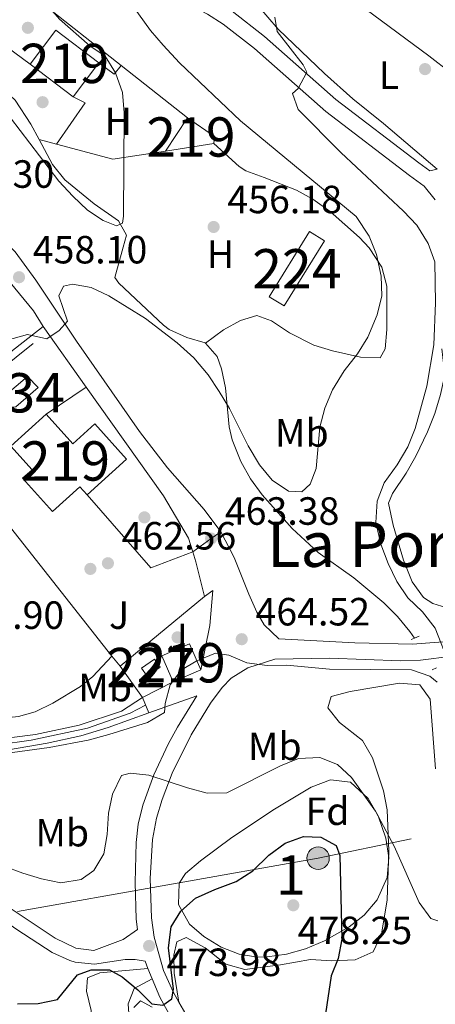
# Model space of a CAD drawing. Units: metres. Extents: x 573362 to 580245, y 4724192 to 4728897.
# Drawn here: x 576905 to 577011, y 4724884 to 4725135 of the extents above; entities that cross this region are included whole.
import ezdxf
from ezdxf.enums import TextEntityAlignment as Align

# ---------------------------------------------------------------- set-up
doc = ezdxf.new("R2010")
doc.units = ezdxf.units.M
doc.header["$MEASUREMENT"] = 0
for name, pattern in [('DGN Style 2', [86.38470000000001, 51.83082, -34.55388]), ('DGN Style 3', [120.93858, 86.3847, -34.55388]), ('DGN Style 4', [138.3019047, 69.10776, -34.55388, 0.0863847, -34.55388]), ('DGN Style 5', [60.46929, 25.91541, -34.55388]), ('DGN Style 7', [172.7694, 77.74623, -34.55388, 25.91541, -34.55388])]:
    doc.linetypes.add(name, pattern=pattern)
for name, color, linetype, lineweight in [('Nivel 11', 7, 'Continuous', 0), ('Nivel 15', 7, 'Continuous', 0), ('Nivel 16', 7, 'Continuous', 0), ('Nivel 17', 7, 'Continuous', 0), ('Nivel 20', 7, 'Continuous', 0), ('Nivel 21', 7, 'Continuous', 0), ('Nivel 23', 7, 'Continuous', 0), ('Nivel 25', 7, 'Continuous', 0), ('Nivel 26', 7, 'Continuous', 0), ('Nivel 32', 7, 'Continuous', 0), ('Nivel 35', 7, 'Continuous', 0), ('Nivel 36', 7, 'Continuous', 0), ('Nivel 37', 7, 'Continuous', 0), ('Nivel 4', 7, 'Continuous', 0), ('Nivel 41', 7, 'Continuous', 0), ('Nivel 45', 7, 'Continuous', 0), ('Nivel 48', 7, 'Continuous', 0), ('Nivel 49', 7, 'Continuous', 0), ('Nivel 5', 7, 'Continuous', 0), ('Nivel 52', 7, 'Continuous', 0), ('Nivel 54', 7, 'Continuous', 0), ('Nivel 57', 7, 'Continuous', 0), ('Nivel 7', 7, 'Continuous', 0)]:
    doc.layers.add(name, color=color, linetype=linetype, lineweight=lineweight)
doc.styles.add('Style-arial', font='arial.shx', dxfattribs={"bigfont": 'arialbig.shx'})
doc.styles.add('Style-Arial Narrow', font='txt')
doc.styles.add('Style-Times New Roman', font='txt')

# ---------------------------------------------------------------- blocks, each defined once
blk = doc.blocks.new('5PATER')
at = {"layer": 'Nivel 7', "linetype": 'Continuous', "lineweight": 0}
h = blk.add_hatch(color=51, dxfattribs=at)
edge = h.paths.add_edge_path()
edge.add_ellipse((-0.007756859064102173, 0.0385989248752594), major_axis=(-10.95721237655889, -11.10700355671524), ratio=0.9994222409660316, start_angle=0, end_angle=360)
blk = doc.blocks.new('5PERFI')
at = {"layer": 'Nivel 17', "linetype": 'Continuous', "lineweight": 0}
h = blk.add_hatch(color=7, dxfattribs=at)
edge = h.paths.add_edge_path()
edge.add_arc((0.04128891229629517, 0.03329896926879883), 15.59985471244623, 315.0000000018422, 675.0000000018422)
blk = doc.blocks.new('5PELE')
at = {"layer": 'Nivel 32', "linetype": 'Continuous', "lineweight": 0}
h = blk.add_hatch(color=9, dxfattribs=at)
edge = h.paths.add_edge_path()
edge.add_arc((-0.01562142372131348, -0.04256802797317505), 28.49973457508731, 0, 360)
at = {"layer": 'Nivel 32', "color": 252, "linetype": 'Continuous', "lineweight": 0}
blk.add_circle((-0.01562142372131348, -0.04256802797317505, 0.01753543868653651), 28.49973457508731, dxfattribs=at)
blk = doc.blocks.new('5PATER_1')
at = {"layer": 'Nivel 7', "linetype": 'Continuous', "lineweight": 0}
h = blk.add_hatch(color=7, dxfattribs=at)
edge = h.paths.add_edge_path()
edge.add_ellipse((0.01238241791725159, -0.03459411859512329), major_axis=(-10.95721237083332, -11.1070035509114), ratio=0.9994222409660316, start_angle=0, end_angle=360)

msp = doc.modelspace()

# ---------------------------------------------------------------- linework, layer by layer
at = {"layer": 'Nivel 11', "color": 142, "linetype": 'DGN Style 3', "lineweight": 13}
for points in [[(576910.3599999994, 4725103.99, 454.28), (576908.25, 4725107.890000001, 454.01), (576904.2600000016, 4725114, 453.22), (576900.620000001, 4725117.41, 452.84), (576897.870000001, 4725119.52, 452.57), (576893.8999999985, 4725122.550000001, 452.01), (576891.9499999993, 4725123.67, 451.78)], [(576952.75, 4725052.18, 458.19), (576952.6099999994, 4725052.34, 458.18), (576948.0100000016, 4725053.65, 458.08), (576943.4400000013, 4725055.720000001, 457.71), (576942.0199999996, 4725056.77, 457.59), (576930.6900000013, 4725067.48, 456.75), (576929.6499999985, 4725068.91, 456.67), (576931.75, 4725076.640000001, 456.15), (576932.5799999982, 4725079.710000001, 455.95), (576930.5899999999, 4725083.310000001, 455.72), (576924.3999999985, 4725087.630000001, 455.36), (576916.9100000001, 4725093.76, 455.06), (576913.7800000012, 4725097.66, 454.72), (576910.3599999994, 4725103.99, 454.28)], [(577005.9499999993, 4724977.210000001, 464.32), (577004.7300000004, 4724978.859999999, 463.26), (577001.5799999982, 4724982.68, 462.57), (576998.1499999985, 4724986.18, 461.98), (576990.4899999984, 4724992.540000001, 460.98), (576981.379999999, 4724998.93, 460.96), (576974.7899999991, 4725005.060000001, 460.9), (576967.1099999994, 4725013.68, 460.54), (576964.1999999993, 4725017.74, 460.42), (576961.7300000004, 4725022.09, 460.3), (576959.5399999991, 4725027.59, 460.06), (576958.75, 4725030.91, 459.88), (576957.7800000012, 4725040.82, 459.22), (576956.7800000012, 4725045.67, 458.75), (576955.6999999993, 4725048.83, 458.44), (576952.75, 4725052.18, 458.19)]]:
    msp.add_polyline3d(points, dxfattribs=at)
at = {"layer": 'Nivel 15', "color": 51, "linetype": 'Continuous', "lineweight": 13, "flags": 128}
for points, elevation in [([(576908.0700000003, 4725123.23), (576914.629999999, 4725131.869999999), (576925.6099999994, 4725123.540000001)], 460.34), ([(576919.0500000007, 4725114.890000001), (576908.0700000003, 4725123.23)], 460.34), ([(576925.6099999994, 4725123.540000001), (576919.0500000007, 4725114.890000001)], 460.34), ([(576951.5599999987, 4724969.16), (576944.4600000009, 4724966.07)], 467.96)]:
    msp.add_lwpolyline(points, dxfattribs=dict(at, elevation=elevation))
at = {"layer": 'Nivel 15', "color": 51, "linetype": 'Continuous', "lineweight": 13, "extrusion": (-0.01951815545018329, -0.02943323974636876, 0.9993761684200075), "elevation": -149877.4710901979, "flags": 128}
msp.add_lwpolyline([(-2130545.240362661, 4254145.772469755), (-2130545.240362661, 4254155.965928443)], dxfattribs=at)
at = {"layer": 'Nivel 15', "color": 51, "linetype": 'Continuous', "lineweight": 13, "extrusion": (0.01409232266809544, 0.02057120830152067, 0.9996890675759308), "elevation": 105790.6687336285, "flags": 128}
msp.add_lwpolyline([(2194450.920253163, -4222880.85944014), (2194442.568576686, -4222880.85944014), (2194441.724542556, -4222879.255287282)], dxfattribs=at)
at = {"layer": 'Nivel 15', "color": 51, "linetype": 'Continuous', "lineweight": 13, "extrusion": (-0.03166620996973913, -0.005067622554052484, 0.9994856528974302), "elevation": -41756.14740893479, "flags": 128}
msp.add_lwpolyline([(-4574563.595636547, 1315712.615418151), (-4574563.595636547, 1315700.142367203)], dxfattribs=at)
at = {"layer": 'Nivel 15', "color": 7, "linetype": 'Continuous', "lineweight": 0, "extrusion": (-0.0008091288972205523, -0.001309191391640121, 0.9999988156634625), "elevation": -6193.445937363178, "flags": 128}
msp.add_lwpolyline([(576969.152854085, 4725059.95092972), (576979.4028750062, 4725076.530943928), (576983.1728737727, 4725074.200941931), (576972.9228528515, 4725057.620927723), (576969.152854085, 4725059.95092972)], dxfattribs=at)
at = {"layer": 'Nivel 15', "color": 4, "linetype": 'Continuous', "lineweight": 0, "elevation": 462.06, "flags": 128}
msp.add_lwpolyline([(576904.4600000009, 4725036.029999999), (576904.0199999996, 4725035.939999999), (576903.5799999982, 4725035.939999999), (576903.1499999985, 4725036.02), (576902.7399999984, 4725036.189999999), (576902.370000001, 4725036.439999999), (576902.0599999987, 4725036.75), (576901.8099999987, 4725037.119999999), (576901.6499999985, 4725037.529999999), (576901.5700000003, 4725037.960000001), (576901.5700000003, 4725038.41), (576901.6600000001, 4725038.84), (576907.379999999, 4725043.73), (576910.1700000018, 4725040.92), (576904.4600000009, 4725036.029999999)], dxfattribs=at)
at = {"layer": 'Nivel 15', "color": 51, "linetype": 'Continuous', "lineweight": 13, "extrusion": (-0.001660377315331527, 0.003815106452703509, 0.9999913440174997), "elevation": 17536.25900236932, "flags": 128}
msp.add_lwpolyline([(576944.4417082146, 4724933.553222189), (576941.5616623759, 4724940.163270295), (576948.6516526006, 4724943.253292719), (576951.5416984297, 4724936.643244676)], dxfattribs=at)
at = {"layer": 'Nivel 15', "color": 1, "linetype": 'Continuous', "lineweight": 0, "elevation": 465.73, "flags": 128}
msp.add_lwpolyline([(576937.8599999994, 4724967.49), (576941.1700000018, 4724969.779999999), (576939.7100000009, 4724971.880000001), (576936.4100000001, 4724969.59), (576937.8599999994, 4724967.49)], dxfattribs=at)
at = {"layer": 'Nivel 15', "color": 51, "linetype": 'Continuous', "lineweight": 13}
for points in [[(576922.5899999999, 4725013.66, 466.1), (576920.75, 4725015.689999999, 466.19), (576913.8200000003, 4725009.41, 466.19), (576906.1700000018, 4725017.85, 466.19), (576908.5799999982, 4725020.02, 466.19), (576903.1499999985, 4725026.02, 466.19), (576912.129999999, 4725034.16, 466.19)], [(576912.129999999, 4725034.16, 466.19), (576918.9699999988, 4725026.609999999, 466.19), (576924.5500000007, 4725031.67, 465.8), (576932.629999999, 4725022.75, 465.64), (576922.5899999999, 4725013.66, 466.1)]]:
    msp.add_polyline3d(points, dxfattribs=at)
at = {"layer": 'Nivel 16', "color": 1, "linetype": 'Continuous', "lineweight": 13, "extrusion": (-0.03447782314897758, 0.02722536557300557, 0.9990345635563987), "elevation": 109208.404027943, "flags": 128}
msp.add_lwpolyline([(-4065892.910854146, -2473127.02694051), (-4065892.910854146, -2473100.166692929)], dxfattribs=at)
at = {"layer": 'Nivel 16', "color": 1, "linetype": 'Continuous', "lineweight": 13, "extrusion": (-0.0345263341579937, 0.02726621900132166, 0.9990317740447411), "elevation": 109373.4527064398, "flags": 128}
msp.add_lwpolyline([(-4065780.439623456, -2473277.771937327), (-4065780.439623456, -2473256.178320216)], dxfattribs=at)
at = {"layer": 'Nivel 16', "color": 1, "linetype": 'Continuous', "lineweight": 13, "extrusion": (-0.008860799052465753, -0.006908369837790562, 0.9999368783409961), "elevation": -37291.54263144553, "flags": 128}
msp.add_lwpolyline([(576892.8717850111, 4724911.547134381), (576862.689159628, 4724888.016572868)], dxfattribs=at)
at = {"layer": 'Nivel 16', "color": 1, "linetype": 'Continuous', "lineweight": 13, "extrusion": (-0.02171503460023863, 0.03054357191264194, 0.9992975270094127), "elevation": 132255.3037375479, "flags": 128}
msp.add_lwpolyline([(-3208069.596303347, -3514225.828422626), (-3208069.596303347, -3514206.882977264)], dxfattribs=at)
at = {"layer": 'Nivel 16', "color": 1, "linetype": 'Continuous', "lineweight": 13, "extrusion": (-0.001433454305180651, -0.001159086733386138, 0.9999983008619062), "elevation": -5841.798561477786, "flags": 128}
msp.add_lwpolyline([(576908.9394269101, 4725048.562858831), (576891.9993869737, 4725035.00284972), (576901.9693767317, 4725022.672841439)], dxfattribs=at)
at = {"layer": 'Nivel 16', "color": 1, "linetype": 'Continuous', "lineweight": 13, "extrusion": (-0.0186619861425253, 0.05967227667795127, 0.9980435610078782), "elevation": 271649.4833255599, "flags": 128}
msp.add_lwpolyline([(-1960989.333785895, -4328881.546543011), (-1960989.333785895, -4328878.82751745)], dxfattribs=at)
at = {"layer": 'Nivel 16', "color": 1, "linetype": 'Continuous', "lineweight": 13, "extrusion": (-0.02319788666407773, 0.03254261839448361, 0.9992010988996919), "elevation": 140845.694005559, "flags": 128}
msp.add_lwpolyline([(-3212452.44861453, -3509762.758954054), (-3212452.44861453, -3509772.517606623)], dxfattribs=at)
at = {"layer": 'Nivel 16', "color": 1, "linetype": 'Continuous', "lineweight": 13, "extrusion": (-0.01626039557072472, -0.008286347550766246, 0.9998334541213109), "elevation": -48066.83399042539, "flags": 128}
msp.add_lwpolyline([(-3947884.419447888, 2658959.887079149), (-3947884.419447888, 2658951.119975869)], dxfattribs=at)
at = {"layer": 'Nivel 16', "color": 1, "linetype": 'Continuous', "lineweight": 13}
for points in [[(576891.1700000018, 4725078.09, 460.13), (576900.6499999985, 4725070.560000001, 460.75), (576908.9299999997, 4725060.43, 462.23), (576911.4200000018, 4725056.42, 462.82)], [(576922.3900000006, 4725040.99, 463.89), (576942.0100000016, 4725013.41, 465.18), (576948.379999999, 4725002.59, 465.73), (576949.4600000009, 4724999.17, 465.96)], [(576952.4499999993, 4724987.77, 466.55), (576954.5500000007, 4724989.27, 466.55), (576953.8299999982, 4724980.369999999, 467.07), (576951.5599999987, 4724969.16, 467.3)]]:
    msp.add_polyline3d(points, dxfattribs=at)
at = {"layer": 'Nivel 20', "color": 92, "linetype": 'DGN Style 3', "lineweight": 0, "flags": 128}
for points, elevation in [([(576897.3900000006, 4725131.08), (576908.0700000003, 4725123.23)], 454.47), ([(576914.7699999996, 4725102.83), (576922.1000000015, 4725113.310000001), (576919.0500000007, 4725114.890000001)], 456.46), ([(576914.7699999996, 4725102.83), (576910.3599999994, 4725103.99)], 456.46), ([(576942.5199999996, 4725101.02), (576929.1099999994, 4725099.060000001), (576914.7699999996, 4725102.83)], 456.46), ([(576922.3900000006, 4725040.99), (576912.129999999, 4725034.16)], 463.47)]:
    msp.add_lwpolyline(points, dxfattribs=dict(at, elevation=elevation))
at = {"layer": 'Nivel 20', "color": 92, "linetype": 'DGN Style 3', "lineweight": 0, "extrusion": (-0.03643814611463038, 0.04605298511150743, 0.9982742028471178), "elevation": 197042.6195512039, "flags": 128}
msp.add_lwpolyline([(-3384228.544944972, -3341614.130217807), (-3384228.544944972, -3341687.182683202)], dxfattribs=at)
at = {"layer": 'Nivel 20', "color": 92, "linetype": 'DGN Style 3', "lineweight": 0, "extrusion": (-0.01374000829149711, 0.05552728121471999, 0.9983626261098977), "elevation": 254904.2791135773, "flags": 128}
msp.add_lwpolyline([(-1695010.698233359, -4440768.745803591), (-1695010.698233359, -4440759.655209552)], dxfattribs=at)
at = {"layer": 'Nivel 20', "color": 92, "linetype": 'DGN Style 3', "lineweight": 0, "extrusion": (0.002768160019829408, 0.002288311218628784, 0.9999935504401374), "elevation": 12875.98621772032, "flags": 128}
msp.add_lwpolyline([(576948.9477093108, 4724970.676595658), (576927.4875147156, 4724952.936549213)], dxfattribs=at)
at = {"layer": 'Nivel 20', "color": 92, "linetype": 'DGN Style 3', "lineweight": 0, "extrusion": (-0.03728105643318014, 0.04678055638971162, 0.9982092477908101), "elevation": 199994.0442982783, "flags": 128}
msp.add_lwpolyline([(-3395935.349705786, -3329537.032732928), (-3395935.349705786, -3329540.376159312)], dxfattribs=at)
at = {"layer": 'Nivel 21', "color": 1, "linetype": 'DGN Style 2', "lineweight": 0, "flags": 128}
for points, elevation in [([(577005.0300000012, 4724976.859999999), (577005.9499999993, 4724977.210000001)], 464.11), ([(577005.9499999993, 4724977.210000001), (577007.129999999, 4724977.65)], 464.11), ([(577010.4100000001, 4724969.140000001), (577011.5399999991, 4724969.619999999)], 465.26)]:
    msp.add_lwpolyline(points, dxfattribs=dict(at, elevation=elevation))
at = {"layer": 'Nivel 21', "color": 7, "linetype": 'DGN Style 3', "lineweight": 0, "extrusion": (-0.01164463765217913, -0.004181353043551585, 0.9999234564208775), "elevation": -26009.34143491164, "flags": 128}
msp.add_lwpolyline([(576916.7856798247, 4724895.090297077), (576904.6146418229, 4724890.720258875)], dxfattribs=at)
at = {"layer": 'Nivel 21', "color": 7, "linetype": 'Continuous', "lineweight": 0, "extrusion": (-0.1334652159900285, 0.1557094186550497, 0.9787449172602847), "elevation": 659175.0462337777, "flags": 128}
msp.add_lwpolyline([(-3513007.528737333, -3143626.763397168), (-3513007.036305193, -3143625.203041252), (-3513006.238001108, -3143622.618701762)], dxfattribs=at)
at = {"layer": 'Nivel 21', "color": 7, "linetype": 'Continuous', "lineweight": 0, "extrusion": (-0.02867970955088456, 0.06997849130415833, 0.9971361416651544), "elevation": 314567.6101745359, "flags": 128}
msp.add_lwpolyline([(-2325633.905286673, -4141249.497243268), (-2325633.905286673, -4141251.480649429)], dxfattribs=at)
at = {"layer": 'Nivel 21', "color": 7, "linetype": 'Continuous', "lineweight": 0, "extrusion": (-0.02930242958511985, 0.07174987431122805, 0.9969921379613442), "elevation": 322577.8664168469, "flags": 128}
msp.add_lwpolyline([(-2320512.180125069, -4143502.921396432), (-2320512.180125065, -4143505.760005245)], dxfattribs=at)
at = {"layer": 'Nivel 21', "color": 7, "linetype": 'Continuous', "lineweight": 13}
for points in [[(576883.870000001, 4725172.630000001, 455.99), (576887.129999999, 4725171.810000001, 456.46), (576891.370000001, 4725170.119999999, 457.02), (576899.0799999982, 4725166.439999999, 457.82), (576908.2300000004, 4725161.74, 458.59), (576921.0599999987, 4725154.369999999, 460.23), (576943.4400000013, 4725141.17, 462.23), (576953.2699999996, 4725135.869999999, 463.11), (576957.1999999993, 4725133.380000001, 463.5), (576965.1999999993, 4725127.15, 464.21), (576983.3399999999, 4725111.15, 465.74), (577004.620000001, 4725094.85, 466.39), (577008.3599999994, 4725092.15, 466.59), (577011.2199999988, 4725088.720000001, 466.85)], [(576951.8299999982, 4725141.189999999, 462.8), (576955.2899999991, 4725139.32, 463.11), (576959.5100000016, 4725136.65, 463.5), (576967.75, 4725130.24, 464.21), (576985.879999999, 4725114.24, 465.74), (577007, 4725098.060000001, 466.39), (577009.8000000007, 4725096.050000001, 466.59), (577011.7100000009, 4725096.49, 466.67)], [(576956.5899999999, 4725004.27, 463.38), (576952.4100000001, 4725009.890000001, 463.24), (576943.0500000007, 4725020.470000001, 462.96), (576935.9600000009, 4725029.74, 462.49), (576919.8500000015, 4725052.73, 460.74), (576909.5500000007, 4725068.23, 458.52), (576904.2699999996, 4725075.449999999, 457.34), (576900.7100000009, 4725078.92, 456.77), (576897.4800000004, 4725081.470000001, 456.46), (576889.4499999993, 4725087.41, 455.92), (576881.7699999996, 4725092.35, 455.43), (576856.4899999984, 4725107.050000001, 454.02), (576847.0500000007, 4725112.32, 453.6), (576836.5599999987, 4725117.65, 452.98), (576833.129999999, 4725121.210000001, 452.36), (576831.9699999988, 4725124.470000001, 451.9), (576832.9600000009, 4725128.67, 451.23)]]:
    msp.add_polyline3d(points, dxfattribs=at)
at = {"layer": 'Nivel 21', "color": 7, "linetype": 'Continuous', "lineweight": 0}
for points in [[(576956.5899999999, 4725004.27, 463.38), (576959.9800000004, 4724997.66, 463.93), (576963.75, 4724988.34, 464.46), (576965.8299999982, 4724983.83, 464.51), (576967.629999999, 4724980.529999999, 464.56), (576971.3500000015, 4724977.050000001, 464.73), (576990.7199999988, 4724975.970000001, 465.18), (577005.4299999997, 4724975.630000001, 465.38), (577015.4100000001, 4724976.41, 465.47), (577026.4899999984, 4724978.369999999, 465.89), (577049.9800000004, 4724984.300000001, 466.82), (577063.9899999984, 4724988.060000001, 468), (577068.8900000006, 4724989.07, 468.36), (577073.8500000015, 4724989.59, 468.7), (577079.6999999993, 4724989.710000001, 469), (577094.7100000009, 4724988.98, 469.21), (577104.6799999997, 4724989.540000001, 468.96), (577114.4800000004, 4724990.85, 468.66), (577131.5500000007, 4724993.790000001, 468.02), (577141.3299999982, 4724995.84, 467.47), (577153.1600000001, 4724999.23, 467.25)], [(576817.2600000016, 4724969.24, 462.41), (576844.370000001, 4724957.84, 462.94), (576857.0599999987, 4724954, 463.3), (576869.8599999994, 4724951.869999999, 463.46), (576883.6600000001, 4724950.630000001, 463.72), (576896.6700000018, 4724951.09, 464.05), (576909.4800000004, 4724952.66, 464.25), (576920.5899999999, 4724955.029999999, 464.67), (576931.3099999987, 4724958.6, 464.8), (576936.6499999985, 4724962.09, 464.8)], [(576889.4200000018, 4724918.050000001, 471.31), (576900.4100000001, 4724910.199999999, 472.94), (576914.4800000004, 4724900.869999999, 474.03), (576919.6799999997, 4724898.35, 474.1), (576924.2800000012, 4724897.74, 474.1), (576931.7899999991, 4724900.52, 473.8), (576935.3999999985, 4724903.050000001, 473.7), (576935.0500000007, 4724905.710000001, 473.5), (576934.7800000012, 4724915.040000001, 472.74), (576935.0799999982, 4724925.24, 471.95), (576935.5799999982, 4724929.869999999, 471.61), (576936.75, 4724934.689999999, 470.99), (576939.5500000007, 4724942.390000001, 469.81), (576943.2199999988, 4724950.23, 468.68), (576945.5899999999, 4724954.57, 467.94), (576950.4800000004, 4724962.540000001, 465.81)], [(576938.3099999987, 4724958.17, 465.65), (576927.9299999997, 4724954.449999999, 465.51), (576920.9499999993, 4724952.300000001, 465.34), (576912.4299999997, 4724950.439999999, 465.05), (576902.5500000007, 4724948.77, 464.96), (576889.9200000018, 4724947.720000001, 464.69), (576879.9100000001, 4724947.890000001, 464.33), (576867.1900000013, 4724949.34, 463.89), (576855.7100000009, 4724951.1, 463.81)], [(576939.1499999985, 4724890.550000001, 474.71), (576941.0700000003, 4724885.890000001, 475.09), (576943.4499999993, 4724881.52, 475.44)]]:
    msp.add_polyline3d(points, dxfattribs=at)
at = {"layer": 'Nivel 21', "color": 7, "linetype": 'DGN Style 3', "lineweight": 0}
for points in [[(576945.9400000013, 4724884.619999999, 475.32), (576944.5599999987, 4724887.02, 475.14), (576942, 4724892.67, 474.66), (576939.6600000001, 4724901.109999999, 473.83), (576939.0100000016, 4724906.07, 473.3), (576938.6400000006, 4724916.050000001, 472.65), (576939.2699999996, 4724925.949999999, 471.8), (576940.2899999991, 4724931.369999999, 471.24), (576941.6999999993, 4724936.15, 470.58), (576944.2699999996, 4724942.859999999, 469.45), (576949.0899999999, 4724952.550000001, 467.69), (576953.9699999988, 4724960.630000001, 466.16), (576956.9800000004, 4724964.619999999, 465.67), (576959.2399999984, 4724967, 465.54), (576963.5, 4724969.6, 465.34), (576970.4100000001, 4724971.880000001, 465.04), (576984.3099999987, 4724972.109999999, 465.25), (577002.4200000018, 4724971.390000001, 465.4), (577007.4100000001, 4724971.58, 465.43), (577015.5300000012, 4724972.560000001, 465.57)], [(576887.0199999996, 4724915.9, 471.54), (576895.0100000016, 4724909.77, 472.62), (576904.6999999993, 4724903.040000001, 473.58), (576913.6799999997, 4724897.210000001, 474.3), (576918.2300000004, 4724895.189999999, 474.61), (576919.5799999982, 4724894.800000001, 474.69), (576924.4800000004, 4724894.279999999, 474.72), (576932.2899999991, 4724895.460000001, 474.43), (576934.7899999991, 4724895.449999999, 474.43), (576937.3299999982, 4724895, 474.34)], [(576945.9400000013, 4724884.619999999, 475.32), (576949.5500000007, 4724878.369999999, 475.79), (576952.1499999985, 4724874.5, 476.08), (576961.0599999987, 4724861.439999999, 476.85)]]:
    msp.add_polyline3d(points, dxfattribs=at)
at = {"layer": 'Nivel 23', "color": 7, "linetype": 'DGN Style 4', "lineweight": 0}
msp.add_polyline3d([(576817.3000000007, 4724965.779999999, 462.69), (576831.5500000007, 4724962.18, 462.75), (576847.4400000013, 4724954.43, 463.44), (576863.6799999997, 4724950.880000001, 463.7), (576882.1900000013, 4724949.26, 464.04), (576895.4499999993, 4724949.43, 464.46), (576908.379999999, 4724951.199999999, 464.6), (576922.6900000013, 4724954.27, 465.04), (576933.5199999996, 4724958.140000001, 465.15), (576937.4699999988, 4724960.140000001, 465.22)], dxfattribs=at)
at = {"layer": 'Nivel 25', "color": 1, "linetype": 'Continuous', "lineweight": 0, "elevation": 454.73, "flags": 128}
msp.add_lwpolyline([(576925.6099999994, 4725123.540000001), (576929.5, 4725120.619999999), (576931.2199999988, 4725122.880000001)], dxfattribs=at)
at = {"layer": 'Nivel 25', "color": 1, "linetype": 'Continuous', "lineweight": 0, "extrusion": (-0.003555831465484865, 0.009278361219520703, 0.9999506328192754), "elevation": 42252.09114058147, "flags": 128}
msp.add_lwpolyline([(576920.589413248, 4724825.009550156), (576936.8401283883, 4724806.448751209), (576947.4600612409, 4724810.51892641)], dxfattribs=at)
at = {"layer": 'Nivel 32', "color": 6, "linetype": 'DGN Style 7', "lineweight": 0}
msp.add_polyline3d([(578533.5199999996, 4725091.34, 489.52), (578504.6799999997, 4725095.35, 499.37), (578388.7600000016, 4725119.890000001, 502.39), (578255.0899999999, 4725149.09, 518.45), (578172.0500000007, 4725165.66, 534.92), (578027.7100000009, 4725134.77, 512.22), (577940.879999999, 4725118.76, 503.5), (577842.6799999997, 4725099.529999999, 498.24), (577664.3099999987, 4725064.76, 496.48), (577491.379999999, 4725024.49, 494.43), (577383.3200000003, 4725004.949999999, 482.23), (577242.6099999994, 4724976.380000001, 470.92), (577115.0199999996, 4724949.060000001, 470.6), (576981.379999999, 4724921.220000001, 475.89), (576856.5300000012, 4724899.050000001, 473.29), (576817.8200000003, 4724919.029999999, 470.3)], dxfattribs=at)
at = {"layer": 'Nivel 35', "color": 92, "linetype": 'DGN Style 3', "lineweight": 0}
for points in [[(576998.6000000015, 4724926.290000001, 475.88), (576999.3500000015, 4724921.369999999, 476.6), (576998.9699999988, 4724916.32, 477.36), (576996.4600000009, 4724910.59, 478.3), (576993.0899999999, 4724906.720000001, 479.09), (576989.3099999987, 4724903.74, 479.89), (576983.0199999996, 4724900.220000001, 481.02), (576978.2100000009, 4724898.17, 481.66), (576973.3299999982, 4724896.77, 482.03), (576968.4499999993, 4724896.1, 482.09), (576966, 4724896.07, 482.01), (576961.2899999991, 4724896.77, 481.65), (576956.7300000004, 4724898.540000001, 481.16), (576952.3200000003, 4724901.300000001, 480.67), (576948.620000001, 4724904.42, 480.33), (576945.8500000015, 4724909.41, 480.08), (576946.0500000007, 4724914.869999999, 479.84), (576947.6600000001, 4724917.33, 479.65), (576951.4200000018, 4724920.5, 479.17), (576959.3900000006, 4724926.470000001, 478.05), (576970.3000000007, 4724933.66, 477.14), (576979.629999999, 4724939.25, 476.4), (576984.5199999996, 4724941.16, 476.06), (576989.629999999, 4724940.560000001, 475.73), (576994.129999999, 4724936.390000001, 475.42), (576996.6799999997, 4724932.02, 475.39), (576998.6000000015, 4724926.290000001, 475.88)], [(576934.4699999988, 4724883.27, 483.4), (576936.1400000006, 4724884.92, 483.28), (576939.120000001, 4724883.35, 483.58)]]:
    msp.add_polyline3d(points, dxfattribs=at)
at = {"layer": 'Nivel 36', "color": 92, "linetype": 'Continuous', "lineweight": 0}
for points in [[(576973.6000000015, 4725152.540000001, 464.88), (576993.6499999985, 4725137.07, 465.66), (577009.5399999991, 4725125.33, 466.58), (577026.629999999, 4725112.09, 467.08)], [(576962.9299999997, 4725141.76, 464.73), (576963.370000001, 4725141.32, 464.77), (576971.25, 4725132.09, 465.29), (576982.9800000004, 4725120.85, 466.13), (576990.2100000009, 4725114.33, 466.47), (576998.0300000012, 4725108.1, 466.84), (577011.7100000009, 4725096.49, 466.67)], [(576952.75, 4725052.18, 458.19), (576957.2699999996, 4725055.57, 458.25), (576961.6099999994, 4725058.02, 458.28), (576965.7800000012, 4725059.24, 458.42), (576969.4800000004, 4725057.93, 458.58), (576974.0700000003, 4725054.82, 458.65), (576980.2699999996, 4725051.699999999, 458.94), (576985.0300000012, 4725050.24, 459.38), (576992.1499999985, 4725048.68, 459.86), (576997.1600000001, 4725048.449999999, 460.06), (576998.4699999988, 4725050.75, 460.06), (576998.8900000006, 4725055.73, 460.06), (576998.9100000001, 4725066.75, 460.02), (576997.6400000006, 4725071.57, 460.03), (576994.3599999994, 4725076.49, 459.9), (576991.9499999993, 4725079.08, 459.76), (576984.4499999993, 4725085.68, 459.35), (576980.0700000003, 4725088.810000001, 459.02), (576975.870000001, 4725091.130000001, 458.65), (576967.6799999997, 4725094.35, 457.79), (576962.9899999984, 4725096.050000001, 456.92), (576961.2800000012, 4725097.17, 456.68), (576954.8299999982, 4725102.99, 456.22)], [(577039.7800000012, 4724986.58, 468.31), (577038.6499999985, 4724986.300000001, 468.22), (577029.5300000012, 4724983.630000001, 467.53), (577024.5599999987, 4724983.060000001, 467.25), (577022.129999999, 4724983.15, 467.2), (577017.2199999988, 4724983.98, 467.2), (577010.6000000015, 4724986.02, 467.2), (577008.2399999984, 4724987.49, 467.2), (577005.3099999987, 4724991.550000001, 467.08), (577003.1099999994, 4724997.060000001, 467.07), (577000.4699999988, 4725005.93, 467.07), (576999.3000000007, 4725011.52, 467.07), (577000.3099999987, 4725014.02, 467.07), (577003.8200000003, 4725019.109999999, 467.14), (577006.2399999984, 4725023.48, 467.25), (577009.25, 4725029.699999999, 467.43), (577011.0700000003, 4725034.34, 467.49), (577012.5799999982, 4725039.199999999, 467.5), (577013.6499999985, 4725044.130000001, 467.44), (577012.9100000001, 4725050.800000001, 467.43)], [(576817.2199999988, 4724972.74, 461.42), (576838.9600000009, 4724963.76, 461.76), (576848.4499999993, 4724960.609999999, 462.04), (576855.2600000016, 4724959.01, 462.25), (576869.8599999994, 4724957.07, 462.71), (576886.2600000016, 4724956.02, 463.07), (576896.25, 4724956.279999999, 463.31), (576905.120000001, 4724957.26, 463.46), (576909.379999999, 4724958.460000001, 463.46), (576913.8900000006, 4724960.619999999, 463.46), (576920.8999999985, 4724964.869999999, 463.46), (576924.0100000016, 4724967.42, 463.46), (576928.9100000001, 4724972.640000001, 463.46)], [(576945.9400000013, 4724884.619999999, 475.32), (576944.7600000016, 4724891.93, 475.94), (576944.6700000018, 4724896.529999999, 476.3), (576945.3900000006, 4724899.93, 476.6), (576947.7899999991, 4724901.02, 476.73), (576952.6799999997, 4724898.41, 476.99), (576957.870000001, 4724894.290000001, 477.02), (576962.7300000004, 4724892.939999999, 477.02), (576971.7800000012, 4724894.050000001, 476.8), (576979.4899999984, 4724895.43, 475.98), (576984.8900000006, 4724895.109999999, 474.8), (576990.7899999991, 4724895.4, 473.65), (576995.3999999985, 4724897.390000001, 473.09), (576997.4899999984, 4724901.859999999, 472.28), (576998.9400000013, 4724910.58, 471.52), (576999.370000001, 4724923.09, 470.47), (576999, 4724933.49, 469.68), (576998.0399999991, 4724938.369999999, 469.34), (576995.1999999993, 4724946.699999999, 468.74), (576992.6499999985, 4724951.119999999, 468.37), (576986.8599999994, 4724955.74, 467.94), (576983.870000001, 4724959.449999999, 467.91), (576984.6700000018, 4724962.35, 467.78), (576989.5300000012, 4724963.6, 467.62), (577002.0899999999, 4724965.699999999, 467.62), (577007.2899999991, 4724965.279999999, 467.75), (577009.8900000006, 4724961.67, 467.88), (577011.3000000007, 4724943.91, 468.25)], [(576922.0799999982, 4724871.24, 478.16), (576923.9800000004, 4724877.560000001, 477.28), (576923.5899999999, 4724882.460000001, 476.59), (576922.4100000001, 4724887.369999999, 476.29), (576922.7199999988, 4724890.77, 476.06), (576925.8200000003, 4724892.060000001, 475.8), (576938.0799999982, 4724893.17, 474.49)], [(576939.1499999985, 4724890.550000001, 474.71), (576934.5399999991, 4724888.060000001, 475.33), (576933.0300000012, 4724884.17, 476.15), (576933.3999999985, 4724879.24, 476.93)]]:
    msp.add_polyline3d(points, dxfattribs=at)
at = {"layer": 'Nivel 4', "color": 30, "linetype": 'Continuous', "lineweight": 30, "elevation": 475, "flags": 128}
msp.add_lwpolyline([(576904.8500000015, 4724884.140000001), (576910.1499999985, 4724884.220000001), (576915.0300000012, 4724885.310000001), (576920.1700000018, 4724891.5), (576923.5799999982, 4724892.790000001), (576928.2800000012, 4724892.779999999), (576931.4800000004, 4724891.07), (576935.4699999988, 4724887.75), (576939.0599999987, 4724884.140000001), (576941.8599999994, 4724883.83), (576944.1700000018, 4724885.43), (576944.5700000003, 4724887.93), (576943.3000000007, 4724898.439999999), (576944.0199999996, 4724903.74), (576946.4299999997, 4724907.73), (576950.1900000013, 4724911.029999999), (576955.1000000015, 4724913.27), (576960.5599999987, 4724915.290000001), (576964.7699999996, 4724918), (576968.879999999, 4724921.970000001), (576972.9899999984, 4724925.07), (576977.6999999993, 4724926.75), (576982.1000000015, 4724926.540000001), (576986, 4724924.43), (576986.8900000006, 4724921.93), (576987.4299999997, 4724900.609999999), (576986.4499999993, 4724895.710000001), (576984.6700000018, 4724891.290000001), (576982.5399999991, 4724876.529999999)], dxfattribs=at)
at = {"layer": 'Nivel 49', "color": 7, "linetype": 'DGN Style 5', "lineweight": 0, "extrusion": (0.5089763728492922, -0.7096584855727274, 0.4871630997271871), "elevation": -3059256.360466024, "flags": 128}
msp.add_lwpolyline([(3222629.342404574, 1707089.662380075), (3222626.33972244, 1707089.662380075), (3222620.57617531, 1707089.685281424)], dxfattribs=at)
at = {"layer": 'Nivel 5', "color": 30, "linetype": 'Continuous', "lineweight": 0, "flags": 128}
for points, elevation in [([(576903.1099999994, 4725109.560000001), (576915.379999999, 4725093.439999999), (576918.9299999997, 4725089.640000001), (576922.6900000013, 4725086.060000001), (576926.6799999997, 4725083.449999999), (576930.0799999982, 4725082.040000001), (576931.5799999982, 4725082.73), (576931.8900000006, 4725084.529999999), (576932.0599999987, 4725110.85), (576931.5700000003, 4725115.949999999), (576929.7899999991, 4725120.960000001), (576927.1600000001, 4725125.210000001), (576923.3000000007, 4725127.880000001), (576915.5199999996, 4725134.6), (576912.129999999, 4725138.51), (576909.2399999984, 4725142.82), (576905.6400000006, 4725146.310000001), (576897.25, 4725148.16)], 455), ([(576902.25, 4725052.949999999), (576907.4499999993, 4725054.439999999), (576912.3599999994, 4725053.359999999), (576915.4600000009, 4725055.42), (576917.5700000003, 4725057.810000001), (576915.379999999, 4725064.220000001), (576916.5899999999, 4725066.720000001), (576918.8900000006, 4725067.210000001), (576923.5899999999, 4725066.4), (576928.1099999994, 4725064.25), (576937.4800000004, 4725058.460000001), (576945.4699999988, 4725052.32), (576949.7800000012, 4725048.49), (576953.4200000018, 4725044.140000001), (576956.2300000004, 4725039.9), (576958.8299999982, 4725035.619999999), (576963.6099999994, 4725026.140000001), (576966.4899999984, 4725021.26), (576969.6799999997, 4725017.35), (576973.8500000015, 4725014.59), (576977.2699999996, 4725014.43), (576979.379999999, 4725016.32), (576980.8900000006, 4725020.32), (576981.8200000003, 4725030.82), (576983.1099999994, 4725035.65), (576985.0399999991, 4725040.34), (576988.0100000016, 4725045.15), (576991.379999999, 4725049.5), (576994.0799999982, 4725053.710000001), (576996.4100000001, 4725059.390000001), (576997.620000001, 4725064.290000001), (576997.4499999993, 4725069.290000001), (576996.25, 4725074.800000001), (576994.3599999994, 4725079.43), (576991.0700000003, 4725084.42), (576961.629999999, 4725108.810000001), (576946.0700000003, 4725123.540000001), (576941.9699999988, 4725127.98), (576938.6999999993, 4725131.76), (576932.6000000015, 4725140.310000001)], 460), ([(577014.8399999999, 4724970.42), (577011.1900000013, 4724979.720000001), (577007.9699999988, 4724983.859999999), (577004.1900000013, 4724987.460000001), (577001.4200000018, 4724991.630000001), (576999.1999999993, 4724996.16), (576997.3399999999, 4725001.050000001), (576996.0399999991, 4725006.59), (576996.4499999993, 4725011.99), (576998.2300000004, 4725016.67), (577001.4800000004, 4725021.279999999), (577004.1900000013, 4725025.880000001), (577006.0700000003, 4725030.51), (577009.0399999991, 4725041.27), (577010.870000001, 4725051.77), (577011.3000000007, 4725062.470000001), (577011.129999999, 4725072.880000001), (577009.4100000001, 4725077.57), (577006.5500000007, 4725082.199999999), (577003.0899999999, 4725085.810000001), (576987.1999999993, 4725100.76), (576976.3200000003, 4725111.689999999), (576974.8299999982, 4725115.699999999), (576976.3399999999, 4725117), (576978.5500000007, 4725121.189999999), (576977.5500000007, 4725123), (576970.9699999988, 4725131.52), (576970.379999999, 4725135.119999999)], 465), ([(576896.0100000016, 4724947.109999999), (576912.9400000013, 4724949.4), (576922.8500000015, 4724951.27), (576928.0899999999, 4724952.640000001), (576937.9699999988, 4724955.73), (576942.2600000016, 4724958.290000001), (576942.4899999984, 4724960.52), (576943.7699999996, 4724965.35), (576946.6099999994, 4724969.109999999), (576950.5199999996, 4724971.4), (576955.2300000004, 4724973.390000001), (576958.629999999, 4724972.880000001), (576963.2300000004, 4724970.91), (576968.3900000006, 4724970.25), (576973.4299999997, 4724970.27), (576984.3099999987, 4724969.310000001), (577005.1400000006, 4724969.15), (577009.8299999982, 4724967.540000001), (577011.7300000004, 4724966.029999999)], 465), ([(576901.1900000013, 4724919.310000001), (576906.1900000013, 4724917.390000001), (576910.9800000004, 4724915.98), (576915.8900000006, 4724914.960000001), (576921.0899999999, 4724915.75), (576924.3000000007, 4724918.040000001), (576926.8099999987, 4724922.34), (576927.7199999988, 4724927.25), (576928.0399999991, 4724932.640000001), (576929.0100000016, 4724937.540000001), (576931.370000001, 4724942.23), (576933.5700000003, 4724942.83), (576938.2699999996, 4724942.310000001), (576948.1700000018, 4724939.08), (576953.1700000018, 4724937.77), (576958.1799999997, 4724937.869999999), (576971.7899999991, 4724944.720000001), (576976.4299999997, 4724946.59), (576981.8000000007, 4724946.810000001), (576986.3000000007, 4724945.08), (576989.8900000006, 4724941.77), (576995.9699999988, 4724933.15), (577000.75, 4724924.24), (577007.1099999994, 4724909.91), (577010.1000000015, 4724905.9), (577011.8200000003, 4724905.310000001)], 470)]:
    msp.add_lwpolyline(points, dxfattribs=dict(at, elevation=elevation))
at = {"layer": 'Nivel 52', "color": 1, "linetype": 'Continuous', "lineweight": 0, "elevation": 462.06, "flags": 128}
msp.add_lwpolyline([(576904.4600000009, 4725036.029999999), (576910.1700000018, 4725040.92), (576907.379999999, 4725043.73), (576901.6600000001, 4725038.84), (576901.5700000003, 4725038.41), (576901.5700000003, 4725037.960000001), (576901.6499999985, 4725037.529999999), (576901.8099999987, 4725037.119999999), (576902.0599999987, 4725036.75), (576902.370000001, 4725036.439999999), (576902.7399999984, 4725036.189999999), (576903.1499999985, 4725036.02), (576903.5799999982, 4725035.939999999), (576904.0199999996, 4725035.939999999)], close=True, dxfattribs=at)
at = {"layer": 'Nivel 52', "color": 1, "linetype": 'Continuous', "lineweight": 13}
msp.add_polyline3d([(576922.5899999999, 4725013.66, 466.1), (576932.629999999, 4725022.75, 465.64), (576924.5500000007, 4725031.67, 465.8), (576918.9699999988, 4725026.609999999, 466.19), (576912.129999999, 4725034.16, 466.19), (576903.1499999985, 4725026.02, 466.19), (576908.5799999982, 4725020.02, 466.19), (576906.1700000018, 4725017.85, 466.19), (576913.8200000003, 4725009.41, 466.19), (576920.75, 4725015.689999999, 466.19)], close=True, dxfattribs=at)
for points in [[(576919.0500000007, 4725114.890000001, 460.34), (576925.6099999994, 4725123.540000001, 460.34), (576914.629999999, 4725131.869999999, 460.34), (576908.0700000003, 4725123.23, 460.34)], [(576954.8299999982, 4725102.99, 459.1), (576955.0399999991, 4725104.790000001, 459.06), (576948.1499999985, 4725109.51, 459.06), (576942.5199999996, 4725101.02, 458.7)], [(576951.5599999987, 4724969.16, 467.96), (576948.6700000018, 4724975.77, 467.93), (576941.5799999982, 4724972.68, 467.93), (576944.4600000009, 4724966.07, 467.96)]]:
    msp.add_3dface(points, dxfattribs=at)
at = {"layer": 'Nivel 52', "color": 7, "linetype": 'Continuous', "lineweight": 0}
msp.add_3dface([(576968.9699999988, 4725064.01, 459.41), (576972.7399999984, 4725061.68, 459.41), (576982.9899999984, 4725078.26, 459.44), (576979.2199999988, 4725080.59, 459.44)], dxfattribs=at)
at = {"layer": 'Nivel 52', "color": 1, "linetype": 'Continuous', "lineweight": 0}
msp.add_3dface([(576937.8599999994, 4724967.49, 465.73), (576941.1700000018, 4724969.779999999, 465.73), (576939.7100000009, 4724971.880000001, 465.73), (576936.4100000001, 4724969.59, 465.73)], dxfattribs=at)
at = {"layer": 'Nivel 54', "color": 23, "linetype": 'Continuous', "lineweight": 0}
msp.add_polyline3d([(576902.5500000007, 4724948.77, 464.96), (576912.4299999997, 4724950.439999999, 465.05), (576920.9499999993, 4724952.300000001, 465.34), (576927.9299999997, 4724954.449999999, 465.51), (576938.3099999987, 4724958.17, 465.65), (576937.2699999996, 4724960.609999999, 465.12), (576936.6499999985, 4724962.09, 464.8), (576931.3099999987, 4724958.6, 464.8), (576920.5899999999, 4724955.029999999, 464.67), (576909.4800000004, 4724952.66, 464.25), (576896.6700000018, 4724951.09, 464.05)], dxfattribs=at)
at = {"layer": 'Nivel 57', "color": 92, "linetype": 'DGN Style 3', "lineweight": 0}
msp.add_polyline3d([(576998.6000000015, 4724926.290000001, 475.88), (576996.6799999997, 4724932.02, 475.39), (576994.129999999, 4724936.390000001, 475.42), (576989.629999999, 4724940.560000001, 475.73), (576984.5199999996, 4724941.16, 476.06), (576979.629999999, 4724939.25, 476.4), (576970.3000000007, 4724933.66, 477.14), (576959.3900000006, 4724926.470000001, 478.05), (576951.4200000018, 4724920.5, 479.17), (576947.6600000001, 4724917.33, 479.65), (576946.0500000007, 4724914.869999999, 479.84), (576945.8500000015, 4724909.41, 480.08), (576948.620000001, 4724904.42, 480.33), (576952.3200000003, 4724901.300000001, 480.67), (576956.7300000004, 4724898.540000001, 481.16), (576961.2899999991, 4724896.77, 481.65), (576966, 4724896.07, 482.01), (576968.4499999993, 4724896.1, 482.09), (576973.3299999982, 4724896.77, 482.03), (576978.2100000009, 4724898.17, 481.66), (576983.0199999996, 4724900.220000001, 481.02), (576989.3099999987, 4724903.74, 479.89), (576993.0899999999, 4724906.720000001, 479.09), (576996.4600000009, 4724910.59, 478.3), (576998.9699999988, 4724916.32, 477.36), (576999.3500000015, 4724921.369999999, 476.6)], close=True, dxfattribs=at)
msp.add_polyline3d([(576939.120000001, 4724883.35, 483.58), (576936.1400000006, 4724884.92, 483.28), (576934.4699999988, 4724883.27, 483.4)], dxfattribs=at)

# ---------------------------------------------------------------- block references
at = {"layer": 'Nivel 17', "color": 7, "linetype": 'Continuous', "lineweight": 0, "xscale": 0.1000009313241567, "yscale": 0.1000009313241567, "zscale": 0.1000009313241567}
for p in [(576907.5, 4725132.43, 454.1), (576911.25, 4725113.51, 454.1), (576937.1700000018, 4725007.91, 463.3), (576923.4200000018, 4724994.800000001, 462.93), (576945.6099999994, 4724977.390000001, 464.62)]:
    msp.add_blockref('5PERFI', p, dxfattribs=at)
at = {"layer": 'Nivel 32', "color": 252, "linetype": 'Continuous', "lineweight": 0, "xscale": 0.1000009313241567, "yscale": 0.1000009313241567, "zscale": 0.1000009313241567}
msp.add_blockref('5PELE', (576981.379999999, 4724921.220000001, 475.89), dxfattribs=at)
at = {"layer": 'Nivel 7', "color": 51, "linetype": 'Continuous', "lineweight": 0, "xscale": 0.1000009313241567, "yscale": 0.1000009313241567, "zscale": 0.1000009313241567}
for p in [(577008.6099999994, 4725121.93, 466.38), (576954.7899999991, 4725081.77, 456.18), (576927.8900000006, 4724996.23, 462.56), (576961.9499999993, 4724976.91, 464.52), (576975.0700000003, 4724909.23, 478.25), (576938.370000001, 4724898.890000001, 473.98)]:
    msp.add_blockref('5PATER', p, dxfattribs=at)
at = {"layer": 'Nivel 7', "color": 7, "linetype": 'Continuous', "lineweight": 0, "xscale": 0.1000009313241567, "yscale": 0.1000009313241567, "zscale": 0.1000009313241567}
for p in [(576905.2600000016, 4725069, 458.1), (576954.1499999985, 4725002.52, 463.38)]:
    msp.add_blockref('5PATER_1', p, dxfattribs=at)

# ---------------------------------------------------------------- texts
at = {"layer": 'Nivel 26', "color": 92, "linetype": 'Continuous', "lineweight": 0, "style": 'Style-arial'}
for p in [(576930.7307015732, 4724983.03998, 463.23), (576945.6107015721, 4724977.38998, 464.62)]:
    msp.add_text('J', height=6.99996, dxfattribs=at).set_placement(p, align=Align.MIDDLE_CENTER)
at = {"layer": 'Nivel 37', "color": 92, "linetype": 'Continuous', "lineweight": 0}
for s, style, p in [('L', 'Style-Arial Narrow', (576999.4431471042, 4725120.36998, 466.34)), ('H', 'Style-Arial Narrow', (576930.5392019711, 4725108.659979999, 455.02)), ('H', 'Style-Arial Narrow', (576956.5592019707, 4725074.86998, 456.78)), ('Mb', 'Style-Arial Narrow', (576977.244830586, 4725029.38998, 459.83)), ('Mb', 'Style-Arial Narrow', (576927.1748305857, 4724964.609979998, 463.94)), ('Mb', 'Style-Arial Narrow', (576970.3548305854, 4724949.679979999, 469.02)), ('Fd', 'Style-arial', (576983.7949360199, 4724933.149979999, 473.18)), ('Mb', 'Style-Arial Narrow', (576916.2648305856, 4724927.70998, 468.15))]:
    msp.add_text(s, height=6.99996, dxfattribs=dict(at, style=style)).set_placement(p, align=Align.MIDDLE_CENTER)
at = {"layer": 'Nivel 41', "color": 7, "linetype": 'Continuous', "lineweight": 0, "style": 'Style-arial'}
for s, p in [('455.30', (576885.0599999987, 4725091.74, 455.3)), ('456.18', (576958.2899999991, 4725085.27, 456.18)), ('458.10', (576908.7600000016, 4725072.5, 458.1)), ('463.38', (576957.6499999985, 4725006.02, 463.38)), ('462.56', (576931.3900000006, 4724999.73, 462.56)), ('464.52', (576965.4499999993, 4724980.41, 464.52)), ('461.90', (576887.620000001, 4724979.540000001, 461.9)), ('478.25', (576976.1900000013, 4724899.35, 478.25)), ('473.98', (576942.8200000003, 4724891.23, 473.98))]:
    msp.add_text(s, height=6.99996, dxfattribs=at).set_placement(p)
at = {"layer": 'Nivel 45', "color": 7, "linetype": 'Continuous', "lineweight": 0, "style": 'Style-Times New Roman'}
msp.add_text('La Portillada', height=11.49996, dxfattribs=at).set_placement((577014.8452083021, 4725001.069979999, 467.81), align=Align.MIDDLE_CENTER)
at = {"layer": 'Nivel 48', "color": 1, "linetype": 'Continuous', "lineweight": 0, "style": 'Style-Arial Narrow'}
for s, p in [('219', (576916.8446221054, 4725123.37998, 454.56)), ('219', (576949.0246221051, 4725104.659979999, 455.91)), ('219', (576917.0846221037, 4725022.249979999, 462.5)), ('227', (576938.7946221046, 4724969.689979998, 464.4)), ('219', (576946.5646221042, 4724970.919979999, 464.92))]:
    msp.add_text(s, height=9.99996, dxfattribs=at).set_placement(p, align=Align.MIDDLE_CENTER)
at = {"layer": 'Nivel 48', "color": 7, "linetype": 'Continuous', "lineweight": 0, "style": 'Style-Arial Narrow'}
msp.add_text('224', height=9.99996, dxfattribs=at).set_placement((576975.984622106, 4725071.13998, 458.92), align=Align.MIDDLE_CENTER)
at = {"layer": 'Nivel 48', "color": 4, "linetype": 'Continuous', "lineweight": 0, "style": 'Style-Arial Narrow'}
msp.add_text('234', height=9.99996, dxfattribs=at).set_placement((576905.5946221054, 4725039.589979999, 461.89), align=Align.MIDDLE_CENTER)
at = {"layer": 'Nivel 48', "color": 92, "linetype": 'Continuous', "lineweight": 0, "style": 'Style-Arial Narrow'}
msp.add_text('1', height=9.99996, dxfattribs=at).set_placement((576974.4751870111, 4724916.929979999, 476.68), align=Align.MIDDLE_CENTER)

doc.saveas('drawing.dxf')
